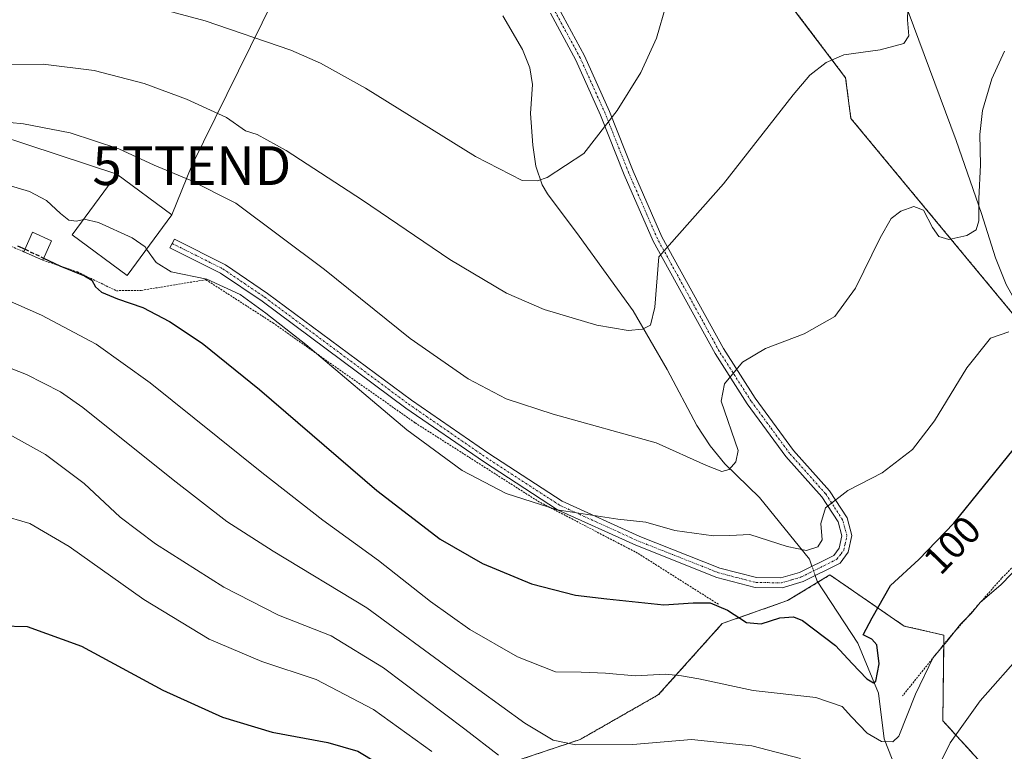
# Model space of a CAD drawing. Units: metres. Extents: x 606525 to 609976, y 4787104 to 4789471.
# Drawn here: x 607695 to 607949, y 4787774 to 4787962 of the extents above; entities that cross this region are included whole.
import ezdxf
from ezdxf.enums import TextEntityAlignment as Align

# ---------------------------------------------------------------- set-up
doc = ezdxf.new("R2010")
doc.units = ezdxf.units.M
doc.header["$MEASUREMENT"] = 0
for name, pattern in [('TRAZO_Y_PUNTO', [1, 0.5, -0.25, 0, -0.25]), ('TRAZOS', [0.75, 0.5, -0.25]), ('TRAZOSX2', [1.5, 1, -0.5])]:
    doc.linetypes.add(name, pattern=pattern)
doc.layers.get('0').update_dxf_attribs({"lineweight": 5})
for name, color, linetype, lineweight in [('Alambrada', 19, 'TRAZOS', 0), ('Arbolado forestal', 92, 'TRAZOS', 0), ('Arbolado forestal CxS', 92, 'Continuous', 0), ('Camino', 19, 'Continuous', 0), ('Camino Cxs', 19, 'Continuous', 0), ('Camino eje', 39, 'TRAZO_Y_PUNTO', 13), ('Corriente natural lineal', 142, 'Continuous', 13), ('Corriente natural lineal oculto', 19, 'TRAZO_Y_PUNTO', 13), ('Curva de nivel maestra', 36, 'Continuous', 30), ('Curva de nivel maestra oculto', 36, 'TRAZOSX2', 30), ('Curva de nivel normal', 36, 'Continuous', 0), ('Edificación', 1, 'Continuous', 13), ('Edificación Cxs', 1, 'Continuous', 13), ('Prado', 92, 'Continuous', 0), ('Prado CxS', 92, 'Continuous', 0), ('Rótulo de curva de nivel directora', 19, 'Continuous', 0), ('Tendido', 6, 'Continuous', 0), ('Torre de tendido puntual', 7, 'Continuous', 0)]:
    doc.layers.add(name, color=color, linetype=linetype, lineweight=lineweight)
doc.styles.add('Arial', font='txt', dxfattribs={"height": 0.2})

# ---------------------------------------------------------------- blocks, each defined once
blk = doc.blocks.new('*U248')
at = {"layer": 'Curva de nivel normal', "color": 36, "linetype": 'Continuous', "lineweight": 0}
blk.add_polyline3d([(607692.42, 4787855.41, 115), (607701.67, 4787850.27, 115), (607711.67, 4787842.76, 115), (607720.91, 4787834.13, 115), (607730.03, 4787827.22, 115), (607747.58, 4787816.1, 115), (607761.68, 4787808.86, 115), (607775.22, 4787803.52, 115), (607788.74, 4787795.25, 115), (607809.67, 4787779.44, 115), (607818.34, 4787772.74, 115)], dxfattribs=at)
blk = doc.blocks.new('*U250')
at = {"layer": 'Curva de nivel normal', "color": 36, "linetype": 'Continuous', "lineweight": 0}
blk.add_polyline3d([(607801.16, 4787773.72, 120), (607786.17, 4787784.58, 120), (607771.4, 4787792.3, 120), (607757.39, 4787796.9, 120), (607743.86, 4787802.7, 120), (607727.03, 4787812.87, 120), (607707.79, 4787826.56, 120), (607697.6, 4787832.46, 120), (607690.02, 4787834.72, 120)], dxfattribs=at)
blk = doc.blocks.new('*U253')
at = {"layer": 'Curva de nivel normal', "color": 36, "linetype": 'Continuous', "lineweight": 0}
for points in [[(607953.47, 4787799.3, 110), (607942.41, 4787786.78, 110), (607934.68, 4787775.92, 110), (607930.78, 4787768.12, 110)], [(607896.1, 4787771.96, 110), (607883.56, 4787775.15, 110), (607868.02, 4787776.81, 110), (607852.93, 4787775.51, 110), (607838.25, 4787775.43, 110), (607832.45, 4787776.65, 110), (607825.12, 4787781.06, 110), (607807.37, 4787793.9, 110), (607784.46, 4787810.77, 110), (607760.32, 4787825.37, 110), (607748.35, 4787833, 110), (607734.54, 4787843.71, 110), (607711.29, 4787862.38, 110), (607705.54, 4787866.36, 110), (607696.75, 4787870.88, 110), (607682.46, 4787876.42, 110)]]:
    blk.add_polyline3d(points, dxfattribs=at)
blk = doc.blocks.new('*U264')
at = {"layer": 'Curva de nivel normal', "color": 36, "linetype": 'Continuous', "lineweight": 0}
blk.add_polyline3d([(607685.34, 4787936.42, 90), (607696, 4787935.4, 90), (607708, 4787933.12, 90), (607720.6, 4787928.96, 90), (607729.65, 4787924.77, 90), (607738.9, 4787920.87, 90), (607750.66, 4787915, 90), (607773.56, 4787897.86, 90), (607795.62, 4787880.13, 90), (607810.52, 4787869.7, 90), (607820.32, 4787864.57, 90), (607832.45, 4787860.6, 90), (607858.97, 4787853.22, 90), (607871.93, 4787847.44, 90), (607875.89, 4787845.89, 90), (607877.75, 4787846.39, 90), (607879.44, 4787848.33, 90), (607880.11, 4787851.25, 90), (607875.67, 4787863.97, 90), (607876.6, 4787868.48, 90), (607881.16, 4787874.01, 90), (607887.11, 4787877.54, 90), (607897.09, 4787881.34, 90), (607905.02, 4787885.8, 90), (607910.33, 4787893.12, 90), (607916.62, 4787906.03, 90), (607919.49, 4787911.04, 90), (607921.95, 4787912.96, 90), (607925.33, 4787914.16, 90), (607927.78, 4787913.17, 90), (607930.13, 4787908.67, 90), (607931.78, 4787906.4, 90), (607934.33, 4787905.66, 90), (607938.99, 4787906.62, 90), (607941.41, 4787908.13, 90), (607942.04, 4787910.39, 90), (607942.08, 4787916.09, 90), (607942.51, 4787924.88, 90), (607942.35, 4787932.68, 90), (607943.02, 4787938.86, 90), (607945.38, 4787947.02, 90), (607948.64, 4787954.18, 90)], dxfattribs=at)
blk = doc.blocks.new('*U275')
at = {"layer": 'Curva de nivel maestra', "color": 36, "linetype": 'Continuous', "lineweight": 30}
blk.add_polyline3d([(607701.19, 4787900.81, 100), (607705.33, 4787898.84, 100), (607711.75, 4787896.3, 100), (607713.63, 4787895.16, 100), (607714.54, 4787893.39, 100), (607716.14, 4787892.06, 100), (607720.2, 4787890.33, 100), (607726.73, 4787888.1, 100), (607733.64, 4787884.51, 100), (607741.99, 4787878.94, 100), (607756.83, 4787866.94, 100), (607787.04, 4787840.99, 100), (607803.34, 4787828.45, 100), (607814.22, 4787822.13, 100), (607826.88, 4787816.93, 100), (607838.22, 4787814.04, 100), (607846.27, 4787813.05, 100), (607860.9, 4787811.47, 100), (607868.52, 4787812.03, 100), (607872.88, 4787812.06, 100), (607877.32, 4787810.17, 100), (607882.27, 4787806.98, 100), (607886.04, 4787806.64, 100), (607890.78, 4787808.15, 100), (607894.32, 4787808.38, 100), (607896.64, 4787807.49, 100), (607905.19, 4787801.04, 100), (607909.42, 4787796.39, 100), (607913.23, 4787792.46, 100), (607914.93, 4787791.45, 100), (607915.51, 4787791.83, 100), (607916.39, 4787796.31, 100), (607915.76, 4787801.18, 100), (607914.53, 4787802.64, 100), (607912.25, 4787803.76, 100), (607914.56, 4787808.18, 100), (607919.28, 4787816.51, 100), (607926.62, 4787823.18, 100), (607935.65, 4787832.51, 100), (607950.94, 4787851.44, 100)], dxfattribs=at)
blk = doc.blocks.new('*U291')
at = {"layer": 'Curva de nivel maestra', "color": 36, "linetype": 'Continuous', "lineweight": 30}
blk.add_polyline3d([(607690.32, 4787806.07, 125), (607696.92, 4787805.89, 125), (607710.98, 4787800.89, 125), (607731.92, 4787789.55, 125), (607747.24, 4787782.58, 125), (607760.06, 4787778.74, 125), (607774.4, 4787776.08, 125), (607782.13, 4787773.81, 125), (607791.67, 4787768.1, 125)], dxfattribs=at)
blk = doc.blocks.new('5TTEND')
blk.add_text('5TTEND', height=10).set_placement((0, 0), align=Align.MIDDLE_CENTER)

msp = doc.modelspace()

# ---------------------------------------------------------------- linework, layer by layer
at = {"layer": 'Alambrada', "color": 19, "linetype": 'TRAZOS', "lineweight": 0}
for points in [[(607696.12, 4787902.48, 101.21), (607683.61, 4787907.62, 105.64), (607663.37, 4787904.47, 114.22), (607653.89, 4787896.5, 115.49), (607637.53, 4787873.5, 120.2), (607618.39, 4787845.83, 125.29), (607604.85, 4787824.99, 122.89), (607627.79, 4787811.82, 128.85), (607631.17, 4787808.73, 124.9), (607633.19, 4787806.88, 125.5), (607647.63, 4787793.64, 139.14), (607660.71, 4787775.69, 143.21), (607702.55, 4787736.85, 138.04), (607713.63, 4787732.75, 142.86), (607732.92, 4787728.07, 139.82)], [(607700.97, 4787900.31, 109.65), (607709.89, 4787897.26, 104.9), (607719.92, 4787892.43, 104.64), (607726.32, 4787892.52, 104.5), (607742.99, 4787895.26, 101.89), (607760.23, 4787884.15, 95.68), (607796.89, 4787858.38, 94.29), (607828.49, 4787838.23, 94.87), (607854.3, 4787824.75, 98.75), (607875.14, 4787811.56, 121.6)], [(607988.39, 4787894.35, 110.33), (607980.1, 4787877.51, 100.9), (607978.83, 4787867.55, 103.51), (607977.56, 4787861.4, 107.62), (607977.55, 4787861.34, 107.47), (607976.85, 4787857.9, 104.26), (607976.46, 4787856.43, 103.9), (607975.44, 4787852.47, 104.35), (607974.17, 4787847.56, 105.2), (607964.74, 4787835.32, 105.07), (607947.94, 4787818.36, 105.64), (607942.42, 4787812.07, 111.52), (607934.3, 4787802.85, 110.11), (607922.44, 4787788.09, 125.37)]]:
    msp.add_polyline3d(points, dxfattribs=at)
at = {"layer": 'Arbolado forestal', "color": 92, "linetype": 'TRAZOS', "lineweight": 0}
for points in [[(607883.68, 4787979.08, 80.13), (607907.76, 4787947.3, 85.55), (607909.11, 4787936.83, 86.64), (607951.98, 4787885.1, 94.16), (607953.29, 4787887.41, 94.15), (607959.47, 4787898.24, 96.15), (607961.39, 4787917.48, 94.4), (607981.92, 4787897.22, 99.25), (607987.07, 4787891.67, 100.41), (607994.44, 4787883.73, 101.76), (608012.74, 4787865.43, 106.28), (608028.81, 4787850, 110.33), (608040.36, 4787838.45, 113.69)], [(607955.57, 4787756.73, 119.92), (607932.8, 4787781.64, 108.25), (607933.04, 4787801.28, 105), (607933.07, 4787803.7, 104.59), (607922.85, 4787806.04, 102.28), (607910.93, 4787814.24, 97.99), (607903.71, 4787819.21, 96.83), (607901.76, 4787818.03, 96.97), (607900.64, 4787817.35, 97.08), (607899.35, 4787816.56, 97.28), (607892.78, 4787812.59, 98.87), (607875.98, 4787806.68, 100.76), (607859.6, 4787788.38, 106.31), (607839.38, 4787776.83, 109.62), (607812.63, 4787767.85, 118.38), (607781.58, 4787763.22, 129), (607760.43, 4787748.03, 134.03), (607731.4, 4787739.56, 134.34)]]:
    msp.add_polyline3d(points, dxfattribs=at)
at = {"layer": 'Arbolado forestal CxS', "color": 92, "linetype": 'Continuous', "lineweight": 0}
for points in [[(608023.04, 4787971.25, 92.14), (608033.66, 4787951.86, 94.61), (608055.76, 4787921.21, 103.33), (608065.36, 4787904.02, 108.49), (608061.17, 4787892.06, 108.69), (608059.38, 4787884.28, 109.43), (608053.83, 4787875.02, 109.37), (608058.18, 4787862.28, 112.63), (608054, 4787850.32, 113.66), (608049.21, 4787840.15, 115.27), (608040.36, 4787838.45, 113.69), (608028.81, 4787850, 110.33), (608012.74, 4787865.43, 106.28), (607994.44, 4787883.73, 101.76), (607981.92, 4787897.22, 99.25), (607961.39, 4787917.48, 94.4), (607959.47, 4787898.24, 96.15), (607951.98, 4787885.1, 94.16), (607909.11, 4787936.83, 86.64), (607907.76, 4787947.3, 85.55), (607883.68, 4787979.08, 80.13)], [(607792.2, 4787653.6, 172.7), (607741.81, 4787714.35, 139.45), (607731.4, 4787739.56, 134.34), (607760.44, 4787748.03, 134.03), (607781.58, 4787763.22, 129), (607812.63, 4787767.85, 118.38), (607839.38, 4787776.83, 109.62), (607859.6, 4787788.38, 106.31), (607875.98, 4787806.68, 100.76), (607892.78, 4787812.59, 98.87), (607899.35, 4787816.56, 97.28), (607901.76, 4787818.03, 96.97), (607903.71, 4787819.21, 96.83), (607910.93, 4787814.24, 97.99), (607922.85, 4787806.04, 102.28), (607933.07, 4787803.7, 104.59), (607932.8, 4787781.64, 108.25), (607958.08, 4787753.99, 121.34)]]:
    msp.add_polyline3d(points, dxfattribs=at)
at = {"layer": 'Camino', "color": 19, "linetype": 'Continuous', "lineweight": 0}
msp.add_polyline3d([(607833.84, 4787965.28, 76.7), (607840.5, 4787952.97, 77.68), (607846.97, 4787938.6, 79.65), (607853.07, 4787923.22, 82), (607860.41, 4787906.33, 84.51), (607876.27, 4787877.5, 89.11), (607884.42, 4787864.71, 91.1), (607894.35, 4787851.25, 92.97), (607903.59, 4787840.88, 94.64), (607908.12, 4787833.94, 95.58), (607909.38, 4787829.38, 96.12), (607908.43, 4787825.07, 96.55), (607906.35, 4787822.28, 96.61), (607896.8, 4787817.51, 97.27), (607891.38, 4787815.93, 98), (607884.46, 4787816.01, 97.93), (607874.6, 4787818.59, 97.23), (607853.75, 4787826.85, 96.25), (607833.59, 4787836.02, 94.88), (607814.46, 4787848.42, 93.66), (607794.48, 4787862.19, 93.59), (607757.44, 4787889.71, 94.23), (607746.75, 4787896.96, 94.48), (607733.74, 4787903.48, 94.19), (607734.86, 4787905.72, 93.95), (607748.01, 4787899.12, 93.9), (607758.88, 4787891.75, 93.68), (607795.93, 4787864.22, 93.07), (607815.85, 4787850.5, 93.23), (607834.79, 4787838.22, 94.37), (607854.73, 4787829.15, 95.64), (607875.38, 4787820.97, 96.76), (607884.8, 4787818.51, 97.33), (607891.04, 4787818.43, 97.26), (607895.89, 4787819.85, 96.66), (607904.7, 4787824.25, 96.28), (607906.1, 4787826.14, 96.21), (607906.81, 4787829.32, 95.99), (607905.82, 4787832.9, 95.53), (607901.6, 4787839.35, 94.68), (607892.4, 4787849.68, 92.88), (607882.36, 4787863.3, 91.08), (607874.12, 4787876.22, 88.83), (607858.16, 4787905.23, 84.29), (607850.76, 4787922.26, 81.81), (607844.66, 4787937.63, 79.42), (607838.25, 4787951.86, 77.51), (607831.74, 4787963.9, 76.48)], dxfattribs=at)
at = {"layer": 'Camino Cxs', "color": 19, "linetype": 'Continuous', "lineweight": 0}
msp.add_polyline3d([(607833.84, 4787965.28, 76.7), (607840.5, 4787952.97, 77.68), (607846.97, 4787938.6, 79.65), (607853.07, 4787923.22, 82), (607860.41, 4787906.33, 84.51), (607876.27, 4787877.5, 89.11), (607884.42, 4787864.71, 91.1), (607894.35, 4787851.25, 92.97), (607903.59, 4787840.88, 94.64), (607908.12, 4787833.94, 95.58), (607909.38, 4787829.38, 96.12), (607908.43, 4787825.07, 96.55), (607906.35, 4787822.28, 96.61), (607896.8, 4787817.51, 97.27), (607891.38, 4787815.93, 98), (607884.46, 4787816.01, 97.93), (607874.6, 4787818.59, 97.23), (607853.75, 4787826.85, 96.25), (607833.59, 4787836.02, 94.88), (607814.46, 4787848.42, 93.66), (607794.48, 4787862.19, 93.59), (607757.44, 4787889.71, 94.23), (607746.75, 4787896.96, 94.48), (607733.74, 4787903.48, 94.19), (607734.86, 4787905.72, 93.95), (607748.01, 4787899.12, 93.9), (607758.88, 4787891.75, 93.68), (607795.93, 4787864.22, 93.07), (607815.85, 4787850.5, 93.23), (607834.79, 4787838.22, 94.37), (607854.73, 4787829.15, 95.64), (607875.38, 4787820.97, 96.76), (607884.8, 4787818.51, 97.33), (607891.04, 4787818.43, 97.26), (607895.89, 4787819.85, 96.66), (607904.7, 4787824.25, 96.28), (607906.1, 4787826.14, 96.21), (607906.81, 4787829.32, 95.99), (607905.82, 4787832.9, 95.53), (607901.6, 4787839.35, 94.68), (607892.4, 4787849.68, 92.88), (607882.36, 4787863.3, 91.08), (607874.12, 4787876.22, 88.83), (607858.16, 4787905.23, 84.29), (607850.76, 4787922.26, 81.81), (607844.66, 4787937.63, 79.42), (607838.25, 4787951.86, 77.51), (607831.74, 4787963.9, 76.48)], dxfattribs=at)
at = {"layer": 'Camino eje', "color": 39, "linetype": 'TRAZO_Y_PUNTO', "lineweight": 13}
msp.add_polyline3d([(607734.3, 4787904.6, 94.07), (607740.81, 4787901.34, 94.01), (607747.38, 4787898.04, 94.09), (607758.16, 4787890.73, 93.95), (607795.21, 4787863.21, 93.34), (607805.2, 4787856.32, 93.23), (607815.16, 4787849.46, 93.45), (607834.19, 4787837.12, 94.62), (607854.24, 4787828, 95.91), (607874.99, 4787819.78, 96.98), (607879.7, 4787818.55, 97.11), (607884.63, 4787817.26, 97.63), (607887.75, 4787817.22, 97.7), (607891.21, 4787817.18, 97.63), (607893.92, 4787817.97, 97.28), (607896.35, 4787818.68, 96.97), (607905.53, 4787823.27, 96.48), (607906.57, 4787824.66, 96.42), (607907.27, 4787825.61, 96.39), (607907.62, 4787827.2, 96.25), (607908.1, 4787829.35, 96.05), (607906.97, 4787833.42, 95.58), (607904.71, 4787836.89, 95.11), (607902.6, 4787840.12, 94.66), (607893.38, 4787850.47, 92.93), (607888.36, 4787857.28, 92.1), (607883.39, 4787864.01, 91.09), (607879.27, 4787870.47, 90.08), (607875.2, 4787876.86, 88.98), (607859.29, 4787905.78, 84.41), (607851.92, 4787922.74, 81.88), (607845.82, 4787938.12, 79.54), (607839.38, 4787952.42, 77.61), (607832.79, 4787964.59, 76.59)], dxfattribs=at)
at = {"layer": 'Corriente natural lineal', "color": 142, "linetype": 'Continuous', "lineweight": 13}
for points in [[(607899.08, 4787821.45, 96.33), (607898.43, 4787823.26, 95.85), (607885.59, 4787839.2, 91.84), (607876.68, 4787847.79, 89.56), (607872.9, 4787852.46, 88.95), (607869.46, 4787857.71, 88.27), (607861.77, 4787872.17, 86.41), (607853.01, 4787887.27, 84.37), (607839.13, 4787906.49, 81.91), (607831, 4787917.38, 80.29), (607829.58, 4787919.71, 80.03), (607828, 4787924.49, 79.47), (607827.17, 4787929.94, 78.74), (607826.63, 4787938.12, 77.7), (607827.1, 4787945.54, 76.79), (607826.45, 4787949.87, 76.27), (607824.51, 4787954.54, 75.85), (607819.49, 4787963.28, 74.94)], [(608032.65, 4787803.88, 116.97), (608031.71, 4787805.51, 116.6), (608017.83, 4787828.89, 110.27), (608016.26, 4787830.53, 109.92), (608014.23, 4787831.63, 109.3), (608006.88, 4787833.62, 106.95), (608004.54, 4787834.52, 106.64), (608002.31, 4787836.08, 105.7), (607963.73, 4787875.54, 97.01), (607953.01, 4787887.73, 94.1), (607951.53, 4787889.76, 93.92), (607949.09, 4787894.04, 94.08), (607946.4, 4787900.88, 92.78), (607942.79, 4787912.29, 90.12), (607936.2, 4787931.11, 85.76), (607923.88, 4787964.35, 85.09)], [(607940.25, 4787720.37, 120.2), (607939.12, 4787722.04, 120.02), (607932.2, 4787735.7, 113.88), (607929.35, 4787742.07, 112.75), (607927.86, 4787746.67, 111.44), (607925.02, 4787758.41, 108.82), (607917.67, 4787776.96, 103.93), (607916.23, 4787788.71, 100.68), (607910.94, 4787801.67, 99.53), (607900.47, 4787817.6, 97.06), (607899.94, 4787819.08, 96.85)]]:
    msp.add_polyline3d(points, dxfattribs=at)
at = {"layer": 'Corriente natural lineal oculto', "color": 19, "linetype": 'TRAZO_Y_PUNTO', "lineweight": 13}
msp.add_polyline3d([(607899.94, 4787819.08, 96.85), (607899.08, 4787821.45, 96.33)], dxfattribs=at)
at = {"layer": 'Curva de nivel maestra', "color": 36, "linetype": 'Continuous', "lineweight": 30}
msp.add_polyline3d([(607694.46, 4787904.02, 100), (607696.4, 4787903.1, 100)], dxfattribs=at)
at = {"layer": 'Curva de nivel maestra oculto', "color": 36, "linetype": 'TRAZOSX2', "lineweight": 30}
msp.add_polyline3d([(607696.4, 4787903.1, 100), (607701.19, 4787900.81, 100)], dxfattribs=at)
at = {"layer": 'Curva de nivel normal', "color": 36, "linetype": 'Continuous', "lineweight": 0}
for points in [[(607923.99, 4787970.49, 85), (607923.66, 4787962.22, 85), (607924.04, 4787958.07, 85), (607922.76, 4787956.15, 85), (607916.66, 4787954.45, 85), (607907.26, 4787953.16, 85), (607902.76, 4787951.21, 85), (607898.58, 4787947.98, 85), (607894.23, 4787942.87, 85), (607876.31, 4787919.96, 85), (607859.67, 4787901.18, 85), (607858.62, 4787888.17, 85), (607857.53, 4787883.58, 85), (607855.46, 4787882.5, 85), (607851.79, 4787882.17, 85), (607843.68, 4787883.52, 85), (607830.08, 4787887.59, 85), (607820.37, 4787891.83, 85), (607805.84, 4787900.47, 85), (607783.31, 4787915.76, 85), (607763.7, 4787928.53, 85), (607756.18, 4787932.65, 85), (607753.22, 4787933.65, 85), (607748.31, 4787937.04, 85), (607738, 4787941.78, 85), (607727.06, 4787945.78, 85), (607714.23, 4787949.16, 85), (607701.06, 4787950.75, 85), (607687.99, 4787950.73, 85)], [(607728.04, 4787965.88, 80), (607742.78, 4787961.99, 80), (607764.88, 4787954.4, 80), (607772.5, 4787951.01, 80), (607784.13, 4787944.64, 80), (607812.46, 4787926.97, 80), (607824.48, 4787920.84, 80), (607828.41, 4787920.71, 80), (607830.87, 4787921.56, 80), (607840.32, 4787927.8, 80), (607848.91, 4787938.88, 80), (607855, 4787948.63, 80), (607859.04, 4787957.52, 80), (607861.53, 4787966.1, 80)], [(607680.36, 4787923.07, 95), (607697.55, 4787917.97, 95), (607701.97, 4787915.64, 95), (607705.58, 4787912.3, 95), (607707.72, 4787910.57, 95), (607709.67, 4787910.32, 95), (607711.5, 4787910.79, 95)], [(607711.5, 4787910.79, 95), (607711.67, 4787910.83, 95), (607715.36, 4787909.96, 95), (607723.99, 4787906.01, 95), (607727.31, 4787903.69, 95), (607727.7, 4787903.14, 95)], [(607727.7, 4787903.14, 95), (607730.14, 4787899.72, 95), (607734.05, 4787897.31, 95), (607743.23, 4787895.44, 95), (607751.82, 4787891.46, 95), (607758.44, 4787886.61, 95), (607768.71, 4787878.55, 95), (607794.78, 4787856.62, 95), (607808.96, 4787846.13, 95), (607820.36, 4787840.2, 95), (607833.5, 4787836.01, 95), (607849.06, 4787833.56, 95), (607856.26, 4787832.77, 95), (607863.81, 4787830.66, 95), (607873.76, 4787829.27, 95), (607877.97, 4787829.41, 95), (607883.09, 4787829.63, 95), (607892.72, 4787826.5, 95), (607897.64, 4787825.49, 95), (607900.57, 4787826.42, 95), (607901.7, 4787828.22, 95), (607901.39, 4787832.44, 95), (607902.58, 4787836.52, 95), (607908.29, 4787841, 95), (607917.19, 4787845.47, 95), (607924.96, 4787851.5, 95), (607930.66, 4787858.94, 95), (607938.96, 4787872.54, 95), (607945.04, 4787880.19, 95), (607949.8, 4787881.83, 95)], [(607953.35, 4787822.43, 105), (607947.75, 4787816.7, 105), (607942.44, 4787812.07, 105), (607940.08, 4787809.27, 105), (607937.34, 4787806.57, 105), (607933.8, 4787802.07, 105), (607930.29, 4787797.9, 105), (607925.79, 4787788.51, 105), (607921.48, 4787777.65, 105), (607919.94, 4787776.23, 105), (607916.97, 4787776.26, 105), (607913.3, 4787778.43, 105), (607909.24, 4787782.62, 105), (607906.9, 4787785.31, 105), (607900.12, 4787787.66, 105), (607883.94, 4787789.46, 105), (607869.96, 4787792.41, 105), (607865.47, 4787793.2, 105), (607861.47, 4787793.62, 105), (607853.57, 4787793.22, 105), (607845.94, 4787793.9, 105), (607839.67, 4787794.12, 105), (607833.05, 4787794.28, 105), (607823.24, 4787798.14, 105), (607811, 4787805.18, 105), (607800.84, 4787812.34, 105), (607787.43, 4787822.94, 105), (607773.12, 4787833.3, 105), (607757.4, 4787845.57, 105), (607728.66, 4787868.71, 105), (607714.72, 4787878.7, 105), (607700.62, 4787886.1, 105), (607682.31, 4787894.23, 105)]]:
    msp.add_polyline3d(points, dxfattribs=at)
at = {"layer": 'Edificación', "color": 1, "linetype": 'Continuous', "lineweight": 13}
for points in [[(607734.23, 4787912.01, 104.41), (607722.73, 4787896.38, 103.54), (607708.57, 4787906.79, 103.18), (607720.05, 4787922.43, 103.18), (607734.23, 4787912.01, 104.41)], [(607696.12, 4787902.48, 101.21), (607698.37, 4787907.49, 102.29), (607703.21, 4787905.32, 105.72)], [(607703.21, 4787905.32, 105.72), (607700.97, 4787900.31, 109.65)], [(607700.97, 4787900.31, 109.65), (607696.12, 4787902.48, 101.21)]]:
    msp.add_polyline3d(points, dxfattribs=at)
at = {"layer": 'Edificación Cxs', "color": 1, "linetype": 'Continuous', "lineweight": 13}
for points in [[(607734.23, 4787912.01, 104.41), (607722.73, 4787896.38, 103.54), (607708.57, 4787906.79, 103.18), (607720.05, 4787922.43, 103.18), (607734.23, 4787912.01, 104.41)], [(607703.21, 4787905.32, 105.72), (607700.97, 4787900.31, 109.65), (607696.12, 4787902.48, 101.21), (607698.37, 4787907.49, 102.29), (607703.21, 4787905.32, 105.72)]]:
    msp.add_polyline3d(points, close=True, dxfattribs=at)
at = {"layer": 'Prado', "color": 92, "linetype": 'Continuous', "lineweight": 0}
for points in [[(607883.68, 4787979.08, 80.13), (607907.76, 4787947.3, 85.55), (607909.11, 4787936.83, 86.64), (607951.98, 4787885.1, 94.16), (607953.29, 4787887.41, 94.15), (607959.47, 4787898.24, 96.15), (607961.39, 4787917.48, 94.4), (607981.92, 4787897.22, 99.25), (607987.07, 4787891.67, 100.41), (607994.44, 4787883.73, 101.76), (608012.74, 4787865.43, 106.28), (608028.81, 4787850, 110.33), (608040.36, 4787838.45, 113.69)], [(607955.57, 4787756.73, 119.92), (607932.8, 4787781.64, 108.25), (607933.04, 4787801.28, 105), (607933.07, 4787803.7, 104.59), (607922.85, 4787806.04, 102.28), (607910.93, 4787814.24, 97.99), (607903.71, 4787819.21, 96.83), (607901.76, 4787818.03, 96.97), (607900.64, 4787817.35, 97.08), (607899.35, 4787816.56, 97.28), (607892.78, 4787812.59, 98.87), (607875.98, 4787806.68, 100.76), (607859.6, 4787788.38, 106.31), (607839.38, 4787776.83, 109.62), (607812.63, 4787767.85, 118.38), (607781.58, 4787763.22, 129), (607760.43, 4787748.03, 134.03), (607731.4, 4787739.56, 134.34)]]:
    msp.add_polyline3d(points, dxfattribs=at)
at = {"layer": 'Prado CxS', "color": 92, "linetype": 'Continuous', "lineweight": 0}
for points in [[(607883.68, 4787979.08, 80.13), (607907.76, 4787947.3, 85.55), (607909.11, 4787936.83, 86.64), (607951.98, 4787885.1, 94.16)], [(607958.08, 4787753.99, 121.34), (607932.8, 4787781.64, 108.25), (607933.07, 4787803.7, 104.59), (607922.85, 4787806.04, 102.28), (607910.93, 4787814.24, 97.99), (607903.71, 4787819.21, 96.83), (607901.76, 4787818.03, 96.97), (607899.35, 4787816.56, 97.28), (607892.78, 4787812.59, 98.87), (607875.98, 4787806.68, 100.76), (607859.6, 4787788.38, 106.31), (607839.38, 4787776.83, 109.62), (607812.63, 4787767.85, 118.38), (607781.58, 4787763.22, 129), (607760.44, 4787748.03, 134.03), (607731.4, 4787739.56, 134.34), (607717.01, 4787736.3, 133.87), (607705.73, 4787744.44, 131.85), (607695.73, 4787752.34, 130.05), (607676.35, 4787769.16, 125.45)]]:
    msp.add_polyline3d(points, dxfattribs=at)
at = {"layer": 'Tendido', "color": 6, "linetype": 'Continuous', "lineweight": 0}
for points in [[(607863.34, 4788204.63, 66.6), (607840.84, 4788157.03, 66.63), (607798.42, 4788063.02, 66.84), (607766.48, 4787979.81, 75.52), (607739.36, 4787924.65, 88.81), (607734.23, 4787912.01, 92.8)], [(607720.05, 4787922.43, 92.64), (607666.34, 4787940.17, 88.42), (607598.65, 4787914.32, 76.64), (607558.12, 4787873.23, 72.7)]]:
    msp.add_polyline3d(points, dxfattribs=at)

# ---------------------------------------------------------------- block references
at = {"layer": 'Curva de nivel maestra', "color": 36, "linetype": 'Continuous', "lineweight": 30}
for name in ['*U275', '*U291']:
    msp.add_blockref(name, (0, 0), dxfattribs=at)
at = {"layer": 'Curva de nivel normal', "color": 36, "linetype": 'Continuous', "lineweight": 0}
for name in ['*U264', '*U253', '*U248', '*U250']:
    msp.add_blockref(name, (0, 0), dxfattribs=at)
at = {"layer": 'Torre de tendido puntual', "linetype": 'Continuous', "lineweight": 0}
msp.add_blockref('5TTEND', (607739.36, 4787924.65, 88.82), dxfattribs=at)

# ---------------------------------------------------------------- texts
at = {"layer": 'Rótulo de curva de nivel directora', "color": 19, "linetype": 'Continuous', "lineweight": 0, "style": 'Arial'}
msp.add_text('100', height=7, rotation=45.936, dxfattribs=at).set_placement((607935.18, 4787826.95), align=Align.MIDDLE_CENTER)

doc.saveas('drawing.dxf')
